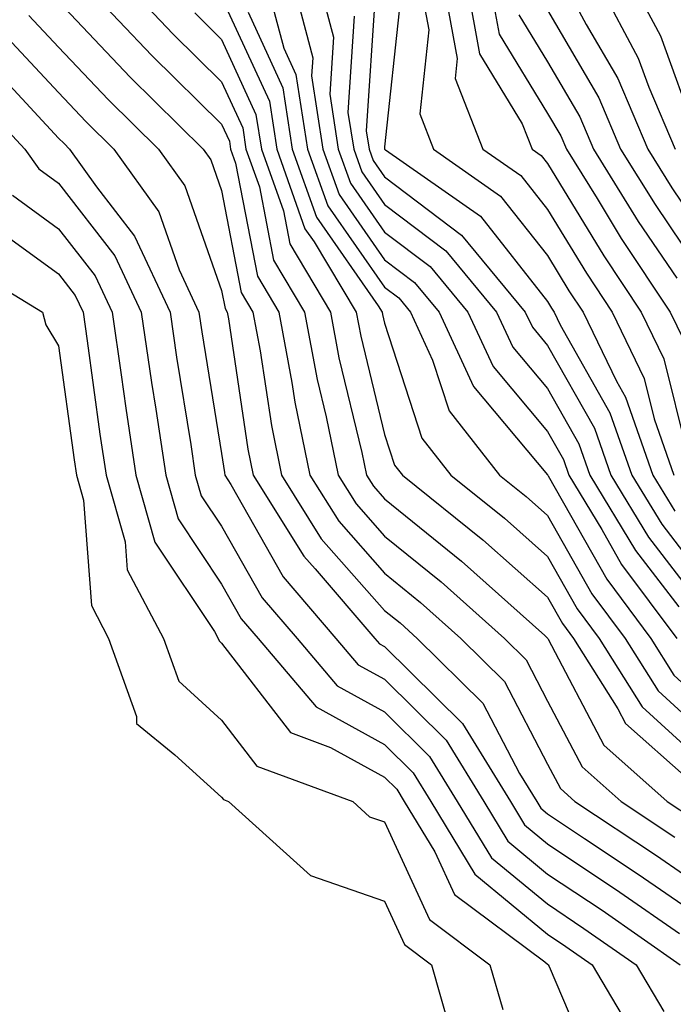
# Model space of a CAD drawing. Units: inches. Extents: x 1008083 to 1010723, y 7250378 to 7253018.
# Drawn here: x 1009026 to 1009066, y 7251229 to 7251290 of the extents above; entities that cross this region are included whole.
import ezdxf

# ---------------------------------------------------------------- set-up
doc = ezdxf.new("R2010")
doc.units = ezdxf.units.IN
doc.header["$MEASUREMENT"] = 0
doc.layers.add('Contour_10087250', color=7, linetype='Continuous', true_color=0x5e3577)

msp = doc.modelspace()

# ---------------------------------------------------------------- linework, layer by layer
at = {"layer": 'Contour_10087250'}
for points in [[(1009029.72, 7251291.92, 3010), (1009033.773, 7251287.643, 3010), (1009038.05, 7251283.434, 3010), (1009038.528, 7251282.399, 3010), (1009038.597, 7251281.92, 3010), (1009038.909, 7251281.061, 3010), (1009040.247, 7251274.117, 3010), (1009041.556, 7251271.92, 3010), (1009042.366, 7251267.604, 3010), (1009042.542, 7251266.412, 3010), (1009043.47, 7251261.92, 3010), (1009045.237, 7251259.108, 3010), (1009048.05, 7251255.914, 3010), (1009050.257, 7251254.127, 3010), (1009052.728, 7251251.92, 3010), (1009055.403, 7251249.274, 3010), (1009058.05, 7251244.215, 3010), (1009058.841, 7251242.711, 3010), (1009059.73, 7251241.92, 3010), (1009064.739, 7251238.61, 3010), (1009068.05, 7251236.324, 3010), (1009070.384, 7251234.254, 3010), (1009072.903, 7251231.92, 3010), (1009074.993, 7251228.863, 3010)], [(1009032.269, 7251291.92, 3011), (1009035.081, 7251288.951, 3011), (1009038.05, 7251286.041, 3011), (1009039.349, 7251283.219, 3011), (1009039.544, 7251281.92, 3011), (1009040.374, 7251279.596, 3011), (1009041.243, 7251275.113, 3011), (1009043.138, 7251271.92, 3011), (1009043.919, 7251267.789, 3011), (1009044.476, 7251265.494, 3011), (1009045.208, 7251261.92, 3011), (1009046.302, 7251260.172, 3011), (1009048.05, 7251258.19, 3011), (1009051.517, 7251255.387, 3011), (1009055.403, 7251251.92, 3011), (1009056.732, 7251250.602, 3011), (1009058.05, 7251248.082, 3011), (1009060.169, 7251244.039, 3011), (1009062.562, 7251241.92, 3011), (1009065.862, 7251239.733, 3011)], [(1009040.853, 7251291.92, 3015), (1009041.868, 7251288.102, 3015), (1009042.61, 7251286.481, 3015), (1009043.323, 7251281.92, 3015), (1009044.564, 7251278.434, 3015), (1009048.05, 7251273.443, 3015), (1009048.919, 7251272.789, 3015), (1009049.632, 7251271.92, 3015), (1009050.999, 7251268.971, 3015), (1009052.005, 7251265.875, 3015), (1009055.101, 7251261.92, 3015), (1009056.741, 7251260.611, 3015), (1009058.05, 7251259.449, 3015), (1009060.775, 7251254.645, 3015), (1009062.806, 7251251.92, 3015), (1009064.837, 7251248.707, 3015), (1009068.05, 7251245.758, 3015), (1009070.159, 7251244.029, 3015), (1009072.62, 7251241.92, 3015), (1009075.501, 7251239.371, 3015), (1009078.05, 7251237.008, 3015), (1009080.735, 7251234.606, 3015), (1009083.333, 7251231.92, 3015), (1009085.169, 7251229.039, 3015)], [(1009042.474, 7251291.92, 3016), (1009043.646, 7251287.516, 3016), (1009043.568, 7251286.402, 3016), (1009044.271, 7251281.92, 3016), (1009045.257, 7251279.127, 3016), (1009048.05, 7251275.133, 3016), (1009049.876, 7251273.746, 3016), (1009051.4, 7251271.92, 3016), (1009053.499, 7251267.369, 3016), (1009058.05, 7251261.949, 3016), (1009058.06, 7251261.92, 3016), (1009058.089, 7251261.881, 3016), (1009061.683, 7251255.553, 3016), (1009064.388, 7251251.92, 3016), (1009065.804, 7251249.674, 3016), (1009068.05, 7251247.613, 3016), (1009071.175, 7251245.045, 3016), (1009074.827, 7251241.92, 3016), (1009076.536, 7251240.406, 3016), (1009078.05, 7251239.01, 3016), (1009081.79, 7251235.66, 3016), (1009085.413, 7251231.92, 3016), (1009086.439, 7251230.309, 3016), (1009088.05, 7251227.438, 3016)], [(1009044.085, 7251291.92, 3017), (1009044.915, 7251288.785, 3017), (1009044.691, 7251285.279, 3017), (1009045.208, 7251281.92, 3017), (1009045.96, 7251279.83, 3017), (1009048.05, 7251276.832, 3017), (1009050.843, 7251274.713, 3017), (1009053.157, 7251271.92, 3017), (1009054.71, 7251268.58, 3017), (1009058.05, 7251264.596, 3017), (1009059.017, 7251262.887, 3017), (1009059.359, 7251261.92, 3017), (1009061.38, 7251258.59, 3017), (1009062.591, 7251256.461, 3017), (1009065.97, 7251251.92, 3017)], [(1009050.257, 7251291.92, 3021), (1009050.755, 7251289.215, 3021), (1009050.208, 7251284.078, 3021), (1009051.058, 7251281.92, 3021), (1009055.169, 7251279.039, 3021), (1009058.05, 7251275.387, 3021), (1009059.359, 7251273.229, 3021), (1009060.237, 7251271.92, 3021), (1009062.278, 7251267.692, 3021), (1009062.835, 7251266.705, 3021), (1009064.515, 7251261.92, 3021), (1009065.853, 7251259.723, 3021)], [(1009051.683, 7251291.92, 3022), (1009052.503, 7251287.467, 3022), (1009052.376, 7251286.246, 3022), (1009054.085, 7251281.92, 3022), (1009056.419, 7251280.289, 3022), (1009058.05, 7251278.219, 3022), (1009060.433, 7251274.303, 3022), (1009062.015, 7251271.92, 3022), (1009063.978, 7251267.848, 3022), (1009064.593, 7251265.377, 3022), (1009065.804, 7251261.92, 3022)], [(1009053.109, 7251291.92, 3023), (1009053.88, 7251287.75, 3023), (1009056.497, 7251283.473, 3023), (1009057.112, 7251281.92, 3023), (1009057.659, 7251281.529, 3023), (1009058.05, 7251281.041, 3023), (1009061.507, 7251275.377, 3023), (1009063.792, 7251271.92, 3023), (1009065.179, 7251269.049, 3023), (1009066.585, 7251263.385, 3023)], [(1009054.525, 7251291.92, 3024), (1009055.081, 7251288.951, 3024), (1009058.05, 7251284.098, 3024), (1009058.86, 7251282.731, 3024), (1009059.202, 7251281.92, 3024), (1009061.087, 7251278.883, 3024), (1009062.571, 7251276.442, 3024), (1009065.569, 7251271.92, 3024), (1009066.38, 7251270.25, 3024)], [(1009059.153, 7251291.92, 3027), (1009060.423, 7251289.547, 3027), (1009062.366, 7251286.236, 3027), (1009064.202, 7251281.92, 3027), (1009065.677, 7251279.547, 3027), (1009068.05, 7251276.022, 3027)], [(1009061.253, 7251291.92, 3028), (1009063.616, 7251287.486, 3028), (1009064.261, 7251285.709, 3028), (1009065.872, 7251281.92, 3028)], [(1009063.343, 7251291.92, 3029), (1009064.984, 7251288.854, 3029), (1009067.161, 7251282.809, 3029)], [(1009028.05, 7251290.953, 3009), (1009032.444, 7251286.315, 3009), (1009036.917, 7251281.92, 3009), (1009037.386, 7251281.256, 3009), (1009038.05, 7251279.371, 3009), (1009039.261, 7251273.131, 3009), (1009039.974, 7251271.92, 3009), (1009040.423, 7251269.547, 3009), (1009041.107, 7251264.977, 3009), (1009041.732, 7251261.92, 3009), (1009044.163, 7251258.033, 3009), (1009048.05, 7251253.629, 3009), (1009048.997, 7251252.867, 3009), (1009050.052, 7251251.92, 3009), (1009054.075, 7251247.945, 3009), (1009056.321, 7251243.649, 3009), (1009057.386, 7251241.92, 3009), (1009057.64, 7251241.51, 3009), (1009058.05, 7251241.168, 3009), (1009060.306, 7251239.664, 3009), (1009063.607, 7251237.477, 3009), (1009068.05, 7251234.42, 3009)], [(1009038.05, 7251291.236, 3013), (1009040.98, 7251284.85, 3013), (1009041.439, 7251281.92, 3013), (1009043.167, 7251277.037, 3013), (1009043.734, 7251276.236, 3013), (1009046.312, 7251271.92, 3013), (1009046.585, 7251270.455, 3013), (1009048.05, 7251264.41, 3013), (1009048.665, 7251262.535, 3013), (1009049.144, 7251261.92, 3013), (1009054.085, 7251257.955, 3013), (1009058.05, 7251254.44, 3013), (1009058.968, 7251252.838, 3013), (1009059.642, 7251251.92, 3013), (1009062.357, 7251247.613, 3013), (1009062.835, 7251246.705, 3013), (1009066.624, 7251243.346, 3013)], [(1009047.474, 7251291.344, 3019), (1009046.927, 7251283.043, 3019), (1009047.103, 7251281.92, 3019), (1009047.347, 7251281.217, 3019), (1009048.05, 7251280.211, 3019), (1009052.767, 7251276.637, 3019), (1009056.683, 7251271.92, 3019), (1009057.122, 7251270.992, 3019), (1009058.05, 7251269.879, 3019), (1009060.931, 7251264.801, 3019), (1009061.937, 7251261.92, 3019), (1009064.251, 7251258.121, 3019), (1009068.05, 7251253.19, 3019)], [(1009049.007, 7251290.963, 3020), (1009048.05, 7251282.057, 3020), (1009048.04, 7251281.93, 3020), (1009048.05, 7251281.91, 3020), (1009048.099, 7251281.871, 3020), (1009053.929, 7251277.799, 3020), (1009058.05, 7251272.565, 3020), (1009058.294, 7251272.164, 3020), (1009058.45, 7251271.92, 3020), (1009058.831, 7251271.139, 3020), (1009061.878, 7251265.748, 3020), (1009063.226, 7251261.92, 3020), (1009065.052, 7251258.922, 3020), (1009068.05, 7251255.026, 3020)], [(1009039.671, 7251290.299, 3014), (1009041.8, 7251285.67, 3014), (1009042.376, 7251281.92, 3014), (1009043.87, 7251277.74, 3014), (1009047.659, 7251272.311, 3014), (1009047.894, 7251271.92, 3014), (1009047.913, 7251271.783, 3014), (1009048.05, 7251271.236, 3014), (1009050.335, 7251264.205, 3014), (1009052.122, 7251261.92, 3014), (1009055.413, 7251259.283, 3014), (1009058.05, 7251256.94, 3014), (1009059.866, 7251253.736, 3014), (1009061.224, 7251251.92, 3014), (1009063.86, 7251247.731, 3014), (1009068.05, 7251243.902, 3014), (1009069.134, 7251243.004, 3014), (1009070.403, 7251241.92, 3014), (1009074.466, 7251238.336, 3014), (1009078.05, 7251235.006, 3014), (1009079.681, 7251233.551, 3014), (1009081.263, 7251231.92, 3014), (1009083.9, 7251227.77, 3014)], [(1009058.05, 7251290.426, 3026), (1009061.194, 7251285.065, 3026), (1009062.532, 7251281.92, 3026), (1009064.651, 7251278.522, 3026), (1009068.05, 7251273.473, 3026), (1009068.304, 7251272.174, 3026), (1009069.28, 7251271.92, 3026), (1009070.374, 7251269.596, 3026), (1009071.868, 7251265.738, 3026), (1009074.3, 7251261.92, 3026), (1009076.487, 7251260.358, 3026), (1009078.05, 7251259.049, 3026), (1009078.626, 7251252.496, 3026), (1009078.831, 7251251.92, 3026), (1009079.866, 7251250.104, 3026), (1009081.009, 7251244.879, 3026), (1009085.921, 7251244.049, 3026), (1009088.05, 7251242.906, 3026), (1009088.509, 7251242.379, 3026), (1009088.675, 7251241.92, 3026), (1009088.831, 7251241.139, 3026), (1009089.398, 7251233.268, 3026), (1009089.778, 7251231.92, 3026), (1009090.54, 7251229.43, 3026)], [(1009026.234, 7251290.104, 3008), (1009028.05, 7251288.17, 3008), (1009031.087, 7251284.957, 3008), (1009034.183, 7251281.92, 3008), (1009035.794, 7251279.664, 3008), (1009038.05, 7251273.248, 3008), (1009038.265, 7251272.135, 3008), (1009038.392, 7251271.92, 3008), (1009038.47, 7251271.5, 3008), (1009039.661, 7251263.531, 3008), (1009039.993, 7251261.92, 3008), (1009043.099, 7251256.969, 3008), (1009043.792, 7251256.178, 3008), (1009047.454, 7251251.92, 3008), (1009047.728, 7251251.598, 3008), (1009048.05, 7251251.422, 3008), (1009052.825, 7251246.695, 3008), (1009055.765, 7251241.92, 3008), (1009056.624, 7251240.494, 3008), (1009058.05, 7251239.322, 3008), (1009062.493, 7251236.363, 3008), (1009066.136, 7251233.834, 3008)], [(1009036.4, 7251290.27, 3012), (1009038.05, 7251288.639, 3012), (1009040.159, 7251284.029, 3012), (1009040.491, 7251281.92, 3012), (1009041.839, 7251278.131, 3012), (1009042.23, 7251276.1, 3012), (1009044.73, 7251271.92, 3012), (1009045.247, 7251269.117, 3012), (1009046.663, 7251263.307, 3012), (1009046.946, 7251261.92, 3012), (1009047.376, 7251261.246, 3012), (1009048.05, 7251260.475, 3012), (1009052.776, 7251256.647, 3012), (1009057.874, 7251252.096, 3012), (1009058.05, 7251251.94, 3012), (1009058.06, 7251251.92, 3012), (1009058.089, 7251251.881, 3012), (1009061.507, 7251245.377, 3012), (1009065.394, 7251241.92, 3012), (1009066.995, 7251240.865, 3012)], [(1009046.194, 7251290.065, 3018), (1009045.804, 7251284.166, 3018), (1009046.155, 7251281.92, 3018), (1009046.653, 7251280.524, 3018), (1009048.05, 7251278.522, 3018), (1009051.8, 7251275.67, 3018), (1009054.925, 7251271.92, 3018), (1009055.911, 7251269.781, 3018), (1009058.05, 7251267.233, 3018), (1009059.974, 7251263.844, 3018), (1009060.648, 7251261.92, 3018), (1009063.441, 7251257.311, 3018), (1009066.107, 7251253.863, 3018)], [(1009056.282, 7251290.152, 3025), (1009058.05, 7251287.262, 3025), (1009060.023, 7251283.893, 3025), (1009060.872, 7251281.92, 3025), (1009063.616, 7251277.486, 3025), (1009065.97, 7251274, 3025)], [(1009024.886, 7251288.756, 3007), (1009028.05, 7251285.387, 3007), (1009029.73, 7251283.6, 3007), (1009031.448, 7251281.92, 3007), (1009034.202, 7251278.072, 3007), (1009035.452, 7251274.518, 3007), (1009036.663, 7251271.92, 3007), (1009036.839, 7251270.709, 3007), (1009038.05, 7251263.248, 3007), (1009038.226, 7251262.096, 3007), (1009038.255, 7251261.92, 3007), (1009038.607, 7251261.363, 3007), (1009041.819, 7251255.69, 3007), (1009045.062, 7251251.92, 3007), (1009046.439, 7251250.309, 3007), (1009048.05, 7251249.42, 3007), (1009051.819, 7251245.69, 3007), (1009054.134, 7251241.92, 3007), (1009055.618, 7251239.488, 3007), (1009058.05, 7251237.477, 3007), (1009061.39, 7251235.26, 3007), (1009066.194, 7251231.92, 3007)], [(1009023.548, 7251287.418, 3006), (1009028.05, 7251282.594, 3006), (1009028.382, 7251282.252, 3006), (1009028.714, 7251281.92, 3006), (1009030.374, 7251279.596, 3006), (1009032.708, 7251276.578, 3006), (1009034.886, 7251271.92, 3006), (1009035.286, 7251269.156, 3006), (1009036.155, 7251263.815, 3006), (1009036.439, 7251261.92, 3006), (1009036.8, 7251260.67, 3006), (1009038.05, 7251258.795, 3006), (1009040.54, 7251254.41, 3006), (1009042.679, 7251251.92, 3006), (1009045.14, 7251249.01, 3006), (1009048.05, 7251247.418, 3006), (1009050.814, 7251244.684, 3006), (1009052.513, 7251241.92, 3006), (1009054.603, 7251238.473, 3006), (1009058.05, 7251235.641, 3006), (1009060.276, 7251234.147, 3006), (1009063.489, 7251231.92, 3006), (1009065.179, 7251229.049, 3006)], [(1009022.151, 7251286.022, 3005), (1009025.97, 7251281.92, 3005), (1009026.829, 7251280.699, 3005), (1009028.05, 7251279.82, 3005), (1009031.497, 7251275.367, 3005), (1009033.109, 7251271.92, 3005), (1009033.743, 7251267.613, 3005), (1009034.007, 7251265.963, 3005), (1009034.622, 7251261.92, 3005), (1009035.384, 7251259.254, 3005), (1009038.05, 7251255.25, 3005), (1009039.251, 7251253.121, 3005), (1009040.296, 7251251.92, 3005), (1009043.851, 7251247.721, 3005), (1009048.05, 7251245.416, 3005), (1009049.808, 7251243.678, 3005), (1009050.882, 7251241.92, 3005), (1009053.597, 7251237.467, 3005), (1009058.05, 7251233.795, 3005), (1009059.173, 7251233.043, 3005), (1009060.794, 7251231.92, 3005), (1009063.48, 7251227.35, 3005)], [(1009025.218, 7251279.088, 3004), (1009028.05, 7251277.037, 3004), (1009030.286, 7251274.156, 3004), (1009031.331, 7251271.92, 3004), (1009031.898, 7251268.072, 3004), (1009032.171, 7251266.041, 3004), (1009032.796, 7251261.92, 3004), (1009033.958, 7251257.828, 3004), (1009037.62, 7251252.35, 3004), (1009037.845, 7251251.92, 3004), (1009037.903, 7251251.774, 3004), (1009038.05, 7251251.637, 3004), (1009042.278, 7251246.149, 3004), (1009044.73, 7251245.24, 3004), (1009048.05, 7251243.414, 3004), (1009048.802, 7251242.672, 3004), (1009049.261, 7251241.92, 3004), (1009051.136, 7251238.834, 3004), (1009052.347, 7251236.217, 3004), (1009057.884, 7251232.086, 3004), (1009058.05, 7251231.949, 3004), (1009058.069, 7251231.94, 3004), (1009058.089, 7251231.92, 3004), (1009058.157, 7251231.813, 3004), (1009061.068, 7251224.938, 3004)], [(1009023.607, 7251277.477, 3003), (1009028.05, 7251274.264, 3003), (1009029.075, 7251272.945, 3003), (1009029.554, 7251271.92, 3003), (1009029.808, 7251270.162, 3003), (1009030.579, 7251264.449, 3003), (1009030.97, 7251261.92, 3003), (1009032.132, 7251257.838, 3003), (1009032.259, 7251256.129, 3003), (1009034.485, 7251251.92, 3003), (1009035.423, 7251249.293, 3003), (1009038.05, 7251246.91, 3003), (1009040.218, 7251244.088, 3003), (1009046.097, 7251241.92, 3003), (1009047.122, 7251240.992, 3003), (1009048.05, 7251240.68, 3003), (1009050.814, 7251234.684, 3003), (1009054.515, 7251231.92, 3003), (1009055.306, 7251229.176, 3003)], [(1009021.458, 7251275.328, 3002), (1009027.054, 7251271.92, 3002), (1009027.269, 7251271.139, 3002), (1009028.05, 7251269.85, 3002), (1009028.997, 7251262.867, 3002), (1009029.144, 7251261.92, 3002), (1009029.583, 7251260.387, 3002), (1009030.062, 7251253.932, 3002), (1009031.116, 7251251.92, 3002), (1009032.835, 7251247.135, 3002), (1009032.835, 7251246.705, 3002), (1009035.189, 7251244.781, 3002), (1009038.05, 7251242.184, 3002), (1009038.167, 7251242.037, 3002), (1009038.47, 7251241.92, 3002), (1009043.509, 7251237.379, 3002), (1009048.05, 7251235.817, 3002), (1009049.28, 7251233.151, 3002), (1009050.931, 7251231.92, 3002), (1009052.083, 7251227.887, 3002)]]:
    msp.add_polyline3d(points, dxfattribs=at)

doc.saveas('drawing.dxf')
